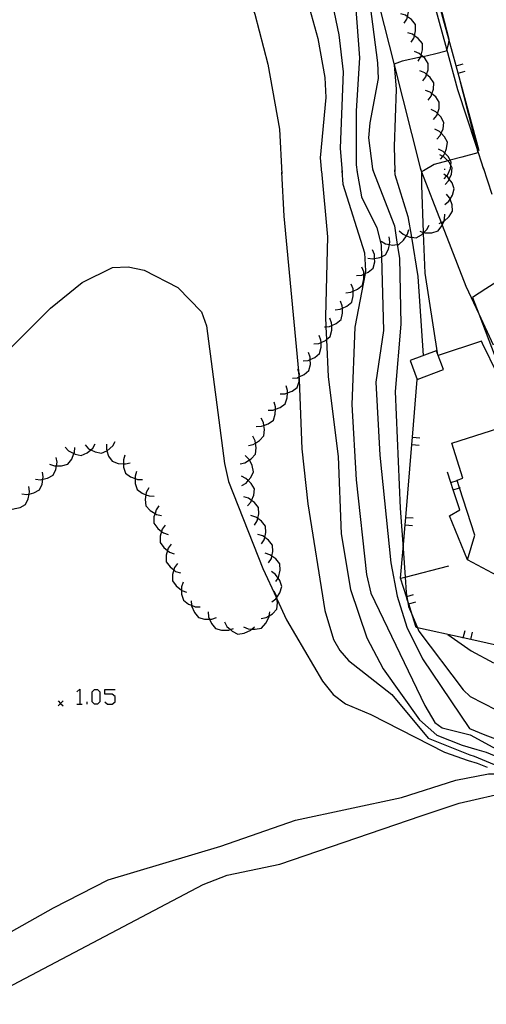
# Model space of a CAD drawing. Units: inches. Extents: x 656349 to 660060, y 4159417 to 4161134.
# Drawn here: x 656873 to 656920, y 4160051 to 4160149 of the extents above; entities that cross this region are included whole.
import ezdxf

# ---------------------------------------------------------------- set-up
doc = ezdxf.new("R2010")
doc.units = ezdxf.units.IN
doc.header["$MEASUREMENT"] = 0
doc.layers.add('Cartografia', color=7, linetype='Continuous')

msp = doc.modelspace()

# ---------------------------------------------------------------- linework, layer by layer
at = {"layer": 'Cartografia', "color": 7, "linetype": 'Continuous'}
for points in [[(656919.498, 4160133.84), (656918.721, 4160136.222), (656916.918, 4160141.75), (656915.815, 4160145.774), (656913.166, 4160155.44), (656910.689, 4160164.48), (656907.649, 4160175.627), (656902.239, 4160195.47), (656902.164, 4160195.727), (656898.399, 4160208.62), (656892.289, 4160218.98), (656880.379, 4160229.82), (656867.429, 4160238.85)], [(656867.88, 4160233.274), (656877.599, 4160226.72), (656884.115, 4160220.735), (656885.284, 4160219.66), (656885.56, 4160219.407), (656886.26, 4160218.764), (656887.309, 4160217.8), (656892.169, 4160211.41), (656897.139, 4160196.96), (656897.782, 4160194.507), (656899.869, 4160186.55), (656902.846, 4160174.899), (656903.085, 4160173.962), (656903.206, 4160173.491), (656903.21, 4160173.473), (656903.339, 4160172.97), (656903.613, 4160171.882), (656908.12, 4160154.014), (656910.584, 4160144.245), (656913.168, 4160134), (656913.278, 4160133.71)], [(656869.409, 4160229.93), (656875.979, 4160225.2), (656879.299, 4160222.49), (656883.759, 4160217.83), (656886.209, 4160214.58), (656890.669, 4160205.42), (656891.949, 4160201.63), (656893.456, 4160195.048), (656893.719, 4160193.9), (656893.772, 4160193.736), (656898.277, 4160179.947), (656898.659, 4160178.78), (656900.889, 4160170.96), (656902.079, 4160165.02), (656903.548, 4160154.7), (656905.118, 4160147.22), (656905.528, 4160143.53), (656905.238, 4160135.97), (656905.418, 4160133.54)], [(656919.028, 4160135.7), (656916.923, 4160143.411), (656916.726, 4160144.132), (656916.005, 4160146.773), (656914.814, 4160151.132), (656914.617, 4160151.853), (656912.706, 4160158.852), (656912.509, 4160159.573), (656911.609, 4160162.87), (656911.971, 4160162.976), (656922.959, 4160166.199), (656923.67, 4160166.407), (656927.329, 4160167.48)], [(656871.188, 4160157.57), (656874.398, 4160160), (656875.558, 4160160.7), (656885.658, 4160163.77), (656886.948, 4160163.98), (656888.238, 4160163.8), (656889.478, 4160163.15), (656890.588, 4160162.13), (656892.338, 4160159.7), (656895.618, 4160152.43), (656896.778, 4160149.27), (656898.068, 4160144.29), (656899.218, 4160137.84), (656899.438, 4160133.42)], [(656905.899, 4160161.61), (656907.168, 4160144.93), (656906.828, 4160139.66), (656906.808, 4160134.31), (656906.928, 4160133.57)], [(656900.858, 4160154.62), (656903.028, 4160146.85), (656903.718, 4160142.96), (656903.818, 4160140.98), (656903.238, 4160134.99), (656903.378, 4160133.5)], [(656911.588, 4160148.36), (656911.858, 4160148.77), (656911.916, 4160149.011), (656912.028, 4160149.48), (656912.018, 4160150.11), (656911.618, 4160150.6), (656911.235, 4160150.885), (656911.038, 4160151.03), (656910.568, 4160151.18)], [(656914.877, 4160151.148), (656916.005, 4160146.773), (656916.028, 4160146.68), (656915.958, 4160146.26), (656915.815, 4160145.774), (656915.758, 4160145.58), (656914.598, 4160145.3), (656913.457, 4160145.043), (656913.214, 4160144.989), (656911.398, 4160144.58), (656910.578, 4160144.31), (656910.584, 4160144.245), (656910.798, 4160141.83), (656910.578, 4160136.13), (656910.648, 4160133.65)], [(656908.208, 4160150.05), (656908.938, 4160144.43), (656909.018, 4160142.89), (656908.188, 4160138.48), (656908.038, 4160136.98), (656908.428, 4160133.9), (656908.538, 4160133.61)], [(656912.278, 4160146.48), (656912.548, 4160146.89), (656912.605, 4160147.125), (656912.718, 4160147.6), (656912.708, 4160148.23), (656912.308, 4160148.72), (656911.916, 4160149.011), (656911.728, 4160149.15), (656911.258, 4160149.3)], [(656912.958, 4160144.6), (656913.214, 4160144.989), (656913.228, 4160145.01), (656913.273, 4160145.197), (656913.398, 4160145.72), (656913.388, 4160146.35), (656912.988, 4160146.84), (656912.605, 4160147.125), (656912.408, 4160147.27), (656911.938, 4160147.42)], [(656913.428, 4160142.66), (656913.728, 4160143.05), (656913.806, 4160143.283), (656913.958, 4160143.74), (656913.978, 4160144.37), (656913.628, 4160144.9), (656913.457, 4160145.043), (656913.273, 4160145.197), (656913.078, 4160145.36), (656912.608, 4160145.54)], [(656916.718, 4160144.13), (656916.726, 4160144.132), (656917.438, 4160144.33)], [(656913.968, 4160140.74), (656914.268, 4160141.13), (656914.343, 4160141.355), (656914.498, 4160141.82), (656914.518, 4160142.45), (656914.168, 4160142.98), (656913.806, 4160143.283), (656913.618, 4160143.44), (656913.148, 4160143.62)], [(656916.948, 4160143.3), (656918.458, 4160137.31), (656918.721, 4160136.222), (656918.898, 4160135.49), (656917.298, 4160135.05), (656916.159, 4160134.752), (656915.929, 4160134.692), (656914.548, 4160134.33), (656913.488, 4160133.71)], [(656916.918, 4160143.41), (656916.923, 4160143.411), (656917.638, 4160143.6)], [(656914.508, 4160138.81), (656914.808, 4160139.2), (656914.88, 4160139.415), (656915.038, 4160139.89), (656915.058, 4160140.52), (656914.708, 4160141.05), (656914.343, 4160141.355), (656914.158, 4160141.51), (656913.688, 4160141.69)], [(656914.818, 4160136.85), (656915.158, 4160137.22), (656915.25, 4160137.435), (656915.438, 4160137.88), (656915.528, 4160138.51), (656915.228, 4160139.06), (656914.88, 4160139.415), (656914.718, 4160139.58), (656914.268, 4160139.8)], [(656915.178, 4160134.88), (656915.421, 4160135.144), (656915.518, 4160135.25), (656915.613, 4160135.472), (656915.798, 4160135.91), (656915.888, 4160136.54), (656915.588, 4160137.09), (656915.25, 4160137.435), (656915.078, 4160137.61), (656914.628, 4160137.83)], [(656915.548, 4160132.91), (656915.789, 4160133.172), (656915.888, 4160133.28), (656916.168, 4160133.94), (656916.216, 4160134.272), (656916.258, 4160134.57), (656916.159, 4160134.752), (656915.958, 4160135.12), (656915.613, 4160135.472), (656915.448, 4160135.64), (656914.998, 4160135.86)], [(656915.648, 4160132.35), (656915.988, 4160132.72), (656916.059, 4160132.886), (656916.268, 4160133.38), (656916.358, 4160134.01), (656916.216, 4160134.272), (656916.058, 4160134.56), (656915.929, 4160134.692), (656915.548, 4160135.08), (656915.421, 4160135.144), (656915.108, 4160135.3)], [(656899.428, 4160133.58), (656899.648, 4160129.2), (656901.092, 4160113.832), (656901.148, 4160113.238), (656901.158, 4160113.13), (656901.165, 4160112.956), (656901.438, 4160106.09), (656902.038, 4160100.65), (656903.708, 4160090.05), (656904.558, 4160087.18), (656905.198, 4160086.09), (656906.048, 4160085.09), (656910.348, 4160081.7), (656913.948, 4160077.37), (656918.098, 4160075.73), (656918.538, 4160075.6), (656920.498, 4160074.75)], [(656903.368, 4160133.67), (656903.978, 4160127.17), (656903.768, 4160119.26), (656903.815, 4160118.231), (656903.872, 4160116.948), (656904.038, 4160113.26), (656905.028, 4160105.33), (656905.348, 4160097.66), (656906.248, 4160092.13), (656907.878, 4160087.33), (656909.498, 4160084.27), (656913.088, 4160079.2), (656914.808, 4160077.69), (656917.338, 4160076.67), (656918.788, 4160076.25), (656919.718, 4160076), (656920.898, 4160075.5)], [(656905.408, 4160133.71), (656905.508, 4160132.4), (656907.638, 4160125.57), (656907.758, 4160123.77), (656907.707, 4160123.504), (656906.688, 4160118.2), (656906.388, 4160110.5), (656906.838, 4160103.01), (656907.838, 4160093.62), (656908.288, 4160091.77), (656913.618, 4160080.61), (656914.638, 4160078.92), (656915.348, 4160078.39), (656918.128, 4160077.71), (656921.458, 4160075.88)], [(656906.898, 4160133.74), (656907.358, 4160131.11), (656908.868, 4160128.04), (656909.298, 4160126.35), (656909.329, 4160125.179), (656909.518, 4160117.86), (656908.758, 4160112.71), (656909.168, 4160105.49), (656910.248, 4160094.8), (656910.888, 4160091.47), (656911.858, 4160088.4), (656913.408, 4160085.25), (656918.068, 4160078.35), (656919.598, 4160077.72), (656920.898, 4160077.2)], [(656908.478, 4160133.77), (656910.628, 4160128.23), (656910.905, 4160126.378), (656911.108, 4160125.02), (656911.268, 4160118.48), (656910.678, 4160111.8), (656911.188, 4160100.2), (656911.475, 4160096.204), (656911.678, 4160093.368), (656911.788, 4160091.84), (656911.858, 4160091.43), (656911.925, 4160091.042), (656912.028, 4160090.44), (656912.4, 4160089.536), (656912.891, 4160088.343), (656913.028, 4160088.01), (656917.428, 4160082.17), (656918.118, 4160081.5), (656920.698, 4160080.19)], [(656910.638, 4160133.82), (656910.658, 4160133.33), (656911.958, 4160129.17), (656912.294, 4160127.11), (656912.928, 4160123.22), (656913.458, 4160115.36)], [(656913.218, 4160133.87), (656913.318, 4160133.612), (656915.262, 4160128.578), (656915.361, 4160128.322), (656917.698, 4160122.27), (656918.976, 4160119.521), (656920.418, 4160116.42)], [(656913.778, 4160133.88), (656913.318, 4160133.612), (656913.298, 4160133.6), (656913.288, 4160132.28), (656913.476, 4160127.599), (656913.479, 4160127.521), (656913.638, 4160123.54), (656914.846, 4160115.646), (656914.848, 4160115.63)], [(656915.618, 4160130.37), (656916.008, 4160130.68), (656916.133, 4160130.883), (656916.388, 4160131.3), (656916.558, 4160131.91), (656916.338, 4160132.5), (656916.059, 4160132.886), (656915.918, 4160133.08), (656915.789, 4160133.172), (656915.508, 4160133.37)], [(656915.578, 4160133.92), (656915.588, 4160133.82)], [(656921.578, 4160134.04), (656922.078, 4160132.86), (656922.178, 4160132.34), (656922.668, 4160127.98), (656923.088, 4160126.49), (656923.456, 4160124.536), (656923.468, 4160124.47), (656922.508, 4160123.78), (656919.698, 4160121.98), (656918.368, 4160121.13), (656918.976, 4160119.521), (656920.598, 4160115.23), (656921.3, 4160113.73), (656922.138, 4160111.94), (656922.788, 4160109.434), (656923.878, 4160105.23), (656924.128, 4160102.19)], [(656920.308, 4160131.35), (656919.438, 4160134)], [(656915.048, 4160128.49), (656915.262, 4160128.578), (656915.505, 4160128.679), (656915.508, 4160128.68), (656916.038, 4160129.17), (656916.378, 4160129.7), (656916.328, 4160130.33), (656916.133, 4160130.883), (656916.088, 4160131.01), (656915.768, 4160131.4)], [(656913.148, 4160127.71), (656913.476, 4160127.599), (656913.536, 4160127.578), (656913.618, 4160127.55), (656914.338, 4160127.56), (656914.948, 4160127.74), (656915.328, 4160128.24), (656915.361, 4160128.322), (656915.505, 4160128.679), (656915.598, 4160128.91), (656915.608, 4160129.41)], [(656909.288, 4160126.72), (656909.718, 4160126.47), (656910.115, 4160126.397), (656910.428, 4160126.34), (656910.905, 4160126.378), (656911.058, 4160126.39), (656911.528, 4160126.81), (656911.829, 4160127.261), (656911.928, 4160127.41), (656912.048, 4160127.89)], [(656911.098, 4160127.74), (656911.478, 4160127.41), (656911.829, 4160127.261), (656912.138, 4160127.13), (656912.294, 4160127.11), (656912.768, 4160127.05), (656913.318, 4160127.36), (656913.479, 4160127.521), (656913.536, 4160127.578), (656913.828, 4160127.87), (656914.048, 4160128.32)], [(656907.968, 4160125.03), (656908.468, 4160124.96), (656908.649, 4160124.996), (656909.168, 4160125.1), (656909.329, 4160125.179), (656909.738, 4160125.38), (656910.018, 4160125.94), (656910.115, 4160126.397), (656910.168, 4160126.65), (656910.098, 4160127.14)], [(656906.868, 4160123.31), (656907.368, 4160123.35), (656907.585, 4160123.449), (656907.707, 4160123.504), (656908.028, 4160123.65), (656908.508, 4160124.05), (656908.658, 4160124.67), (656908.649, 4160124.996), (656908.638, 4160125.39), (656908.458, 4160125.85)], [(656866.708, 4160110.27), (656876.488, 4160120.07), (656879.628, 4160122.62), (656882.668, 4160124.1), (656884.208, 4160124.18), (656885.778, 4160123.83), (656889.148, 4160122.13), (656891.478, 4160119.71), (656891.968, 4160118.31), (656893.758, 4160104.65), (656894.158, 4160102.86), (656897.578, 4160094.21), (656898.913, 4160091.305), (656898.962, 4160091.2), (656899.918, 4160089.12), (656903.488, 4160083.03), (656904.548, 4160081.71), (656905.748, 4160080.77), (656908.288, 4160079.74), (656915.598, 4160075.98), (656917.938, 4160075.17), (656918.818, 4160074.89), (656919.808, 4160074.51)], [(656905.808, 4160121.61), (656906.308, 4160121.65), (656906.515, 4160121.744), (656906.968, 4160121.95), (656907.448, 4160122.35), (656907.598, 4160122.97), (656907.585, 4160123.449), (656907.578, 4160123.69), (656907.398, 4160124.15)], [(656904.738, 4160119.92), (656905.238, 4160119.96), (656905.455, 4160120.059), (656905.898, 4160120.26), (656906.378, 4160120.66), (656906.528, 4160121.28), (656906.515, 4160121.744), (656906.508, 4160122), (656906.328, 4160122.46)], [(656903.678, 4160118.22), (656903.815, 4160118.231), (656904.178, 4160118.26), (656904.395, 4160118.359), (656904.838, 4160118.56), (656905.318, 4160118.96), (656905.468, 4160119.58), (656905.455, 4160120.059), (656905.448, 4160120.3), (656905.268, 4160120.76)], [(656902.618, 4160116.53), (656903.118, 4160116.57), (656903.335, 4160116.669), (656903.778, 4160116.87), (656903.872, 4160116.948), (656904.258, 4160117.27), (656904.408, 4160117.89), (656904.395, 4160118.359), (656904.388, 4160118.61), (656904.208, 4160119.07)], [(656901.558, 4160114.83), (656902.058, 4160114.87), (656902.275, 4160114.969), (656902.718, 4160115.17), (656903.198, 4160115.57), (656903.348, 4160116.19), (656903.335, 4160116.669), (656903.328, 4160116.91), (656903.148, 4160117.37)], [(656919.268, 4160116.78), (656914.958, 4160115.36)], [(656953.848, 4160099.63), (656953.828, 4160099.6), (656950.048, 4160098.78), (656945.998, 4160098.13), (656945.248, 4160098.01), (656938.498, 4160098.32), (656938.048, 4160098.48), (656937.521, 4160098.668), (656931.318, 4160100.88), (656930.602, 4160101.355), (656926.148, 4160104.31), (656924.69, 4160106.521), (656922.838, 4160109.33), (656922.788, 4160109.434), (656920.826, 4160113.504), (656919.358, 4160116.55), (656919.268, 4160116.78)], [(656900.498, 4160113.13), (656900.998, 4160113.17), (656901.148, 4160113.238), (656901.177, 4160113.252), (656901.658, 4160113.47), (656902.138, 4160113.87), (656902.288, 4160114.49), (656902.275, 4160114.969), (656902.268, 4160115.21), (656902.088, 4160115.67)], [(656914.846, 4160115.646), (656914.768, 4160115.85), (656912.168, 4160114.87), (656912.878, 4160113), (656915.478, 4160113.98), (656914.846, 4160115.646)], [(656899.278, 4160111.56), (656899.778, 4160111.57), (656899.998, 4160111.651), (656900.458, 4160111.82), (656900.968, 4160112.18), (656901.158, 4160112.79), (656901.165, 4160112.956), (656901.177, 4160113.252), (656901.188, 4160113.51), (656901.092, 4160113.832), (656901.048, 4160113.98)], [(656934.098, 4160085.89), (656929.134, 4160086.106), (656926.098, 4160086.238), (656925.348, 4160086.27), (656922.059, 4160086.413), (656921.5, 4160086.437), (656921.438, 4160086.44), (656918.189, 4160087.163), (656917.45, 4160087.328), (656912.891, 4160088.343), (656912.768, 4160088.37), (656912.4, 4160089.536), (656912.032, 4160090.701), (656911.925, 4160091.042), (656911.808, 4160091.413), (656911.228, 4160093.25), (656911.475, 4160096.204), (656911.672, 4160098.56), (656911.733, 4160099.3), (656912.338, 4160106.529), (656912.399, 4160107.269), (656912.878, 4160113)], [(656898.098, 4160109.95), (656898.598, 4160109.96), (656898.818, 4160110.041), (656899.278, 4160110.21), (656899.788, 4160110.57), (656899.978, 4160111.18), (656899.998, 4160111.651), (656900.008, 4160111.9), (656899.868, 4160112.37)], [(656896.918, 4160108.33), (656897.418, 4160108.34), (656897.672, 4160108.434), (656898.098, 4160108.59), (656898.608, 4160108.95), (656898.798, 4160109.56), (656898.818, 4160110.041), (656898.828, 4160110.28), (656898.688, 4160110.75)], [(656896.138, 4160106.44), (656896.618, 4160106.54), (656896.835, 4160106.673), (656897.238, 4160106.92), (656897.668, 4160107.38), (656897.738, 4160108.01), (656897.672, 4160108.434), (656897.628, 4160108.72), (656897.388, 4160109.16)], [(656925.348, 4160100.14), (656934.848, 4160095.06), (656935.288, 4160093.4), (656931.748, 4160086.73), (656924.799, 4160090.417), (656921.438, 4160092.2), (656921.848, 4160092.97), (656917.868, 4160095.08), (656918.588, 4160097.54), (656917.078, 4160102.244), (656916.849, 4160102.958), (656916.838, 4160102.99), (656917.418, 4160103.18), (656916.298, 4160106.66), (656920.988, 4160108.16), (656921.198, 4160107.49), (656921.368, 4160107.54), (656923.158, 4160101.74), (656924.458, 4160102.34), (656926.058, 4160101.48), (656925.348, 4160100.14)], [(656895.308, 4160104.63), (656895.788, 4160104.73), (656896.225, 4160104.998), (656896.408, 4160105.11), (656896.838, 4160105.57), (656896.908, 4160106.2), (656896.835, 4160106.673), (656896.798, 4160106.91), (656896.558, 4160107.35)], [(656912.388, 4160107.27), (656912.399, 4160107.269), (656913.128, 4160107.21)], [(656876.418, 4160104.59), (656876.888, 4160104.42), (656877.099, 4160104.42), (656877.608, 4160104.42), (656878.218, 4160104.59), (656878.608, 4160105.09), (656878.828, 4160105.627), (656878.878, 4160105.75), (656878.908, 4160106.25)], [(656877.958, 4160106.27), (656878.298, 4160105.9), (656878.828, 4160105.627), (656878.938, 4160105.57), (656879.558, 4160105.44), (656880.138, 4160105.7), (656880.501, 4160106.01), (656880.688, 4160106.17), (656880.938, 4160106.6)], [(656879.948, 4160106.49), (656880.288, 4160106.12), (656880.501, 4160106.01), (656880.928, 4160105.79), (656881.548, 4160105.66), (656882.103, 4160105.909), (656882.128, 4160105.92), (656882.678, 4160106.39), (656882.928, 4160106.82)], [(656882.058, 4160106.58), (656882.048, 4160106.08), (656882.103, 4160105.909), (656882.268, 4160105.39), (656882.618, 4160104.87), (656883.218, 4160104.65), (656883.739, 4160104.614), (656883.938, 4160104.6), (656884.418, 4160104.73)], [(656912.328, 4160106.53), (656912.338, 4160106.529), (656913.068, 4160106.46)], [(656875.018, 4160103.08), (656875.518, 4160103.02), (656875.748, 4160103.076), (656876.218, 4160103.19), (656876.778, 4160103.49), (656877.038, 4160104.06), (656877.099, 4160104.42), (656877.158, 4160104.77), (656877.078, 4160105.26)], [(656883.878, 4160105.49), (656883.728, 4160105.02), (656883.739, 4160104.614), (656883.748, 4160104.3), (656883.928, 4160103.69), (656884.438, 4160103.32), (656884.895, 4160103.146), (656885.118, 4160103.06), (656885.618, 4160103.05)], [(656895.478, 4160102.46), (656895.908, 4160102.71), (656896.112, 4160102.954), (656896.368, 4160103.26), (656896.638, 4160103.83), (656896.508, 4160104.45), (656896.225, 4160104.998), (656896.178, 4160105.09), (656895.818, 4160105.44)], [(656873.648, 4160101.62), (656874.148, 4160101.56), (656874.377, 4160101.616), (656874.848, 4160101.73), (656875.408, 4160102.03), (656875.668, 4160102.6), (656875.748, 4160103.076), (656875.788, 4160103.31), (656875.708, 4160103.8)], [(656885.038, 4160103.86), (656884.888, 4160103.39), (656884.895, 4160103.146), (656884.908, 4160102.67), (656885.088, 4160102.06), (656885.598, 4160101.69), (656885.972, 4160101.547), (656886.278, 4160101.43), (656886.778, 4160101.42)], [(656896.058, 4160100.45), (656896.388, 4160100.82), (656896.452, 4160100.98), (656896.658, 4160101.49), (656896.728, 4160102.12), (656896.408, 4160102.67), (656896.112, 4160102.954), (656895.888, 4160103.17), (656895.438, 4160103.38)], [(656917.868, 4160095.08), (656916.078, 4160099.46), (656917.098, 4160100.06), (656916.45, 4160102.041), (656916.217, 4160102.753), (656915.878, 4160103.79)], [(656916.208, 4160102.75), (656916.217, 4160102.753), (656916.849, 4160102.958), (656916.918, 4160102.98)], [(656872.278, 4160100.17), (656872.778, 4160100.11), (656873.008, 4160100.166), (656873.478, 4160100.28), (656874.038, 4160100.58), (656874.298, 4160101.15), (656874.377, 4160101.616), (656874.418, 4160101.86), (656874.338, 4160102.35)], [(656886.248, 4160102.22), (656886.008, 4160101.78), (656885.972, 4160101.547), (656885.898, 4160101.07), (656885.968, 4160100.44), (656886.398, 4160099.98), (656886.869, 4160099.692), (656887.018, 4160099.6), (656887.508, 4160099.5)], [(656916.448, 4160102.04), (656916.45, 4160102.041), (656917.078, 4160102.244), (656917.158, 4160102.27)], [(656896.728, 4160098.53), (656896.998, 4160098.95), (656897.052, 4160099.19), (656897.158, 4160099.66), (656897.128, 4160100.29), (656896.728, 4160100.78), (656896.452, 4160100.98), (656896.148, 4160101.2), (656895.668, 4160101.34)], [(656887.258, 4160100.44), (656886.968, 4160100.04), (656886.869, 4160099.692), (656886.768, 4160099.34), (656886.758, 4160098.71), (656887.138, 4160098.2), (656887.51, 4160097.901), (656887.698, 4160097.75), (656888.168, 4160097.59)], [(656897.438, 4160096.66), (656897.708, 4160097.08), (656897.761, 4160097.313), (656897.868, 4160097.79), (656897.838, 4160098.42), (656897.438, 4160098.91), (656897.052, 4160099.19), (656896.858, 4160099.33), (656896.378, 4160099.47)], [(656911.728, 4160099.3), (656911.733, 4160099.3), (656912.468, 4160099.24)], [(656887.868, 4160098.54), (656887.578, 4160098.14), (656887.51, 4160097.901), (656887.378, 4160097.44), (656887.368, 4160096.81), (656887.748, 4160096.3), (656888.122, 4160096), (656888.308, 4160095.85), (656888.778, 4160095.69)], [(656911.668, 4160098.56), (656911.672, 4160098.56), (656912.408, 4160098.49)], [(656898.138, 4160094.79), (656898.408, 4160095.21), (656898.462, 4160095.45), (656898.568, 4160095.92), (656898.538, 4160096.55), (656898.138, 4160097.04), (656897.761, 4160097.313), (656897.558, 4160097.46), (656897.078, 4160097.6)], [(656888.478, 4160096.63), (656888.188, 4160096.23), (656888.122, 4160096), (656887.988, 4160095.53), (656887.978, 4160094.9), (656888.358, 4160094.39), (656888.73, 4160094.091), (656888.918, 4160093.94), (656889.388, 4160093.78)], [(656898.848, 4160092.92), (656899.07, 4160093.266), (656899.118, 4160093.34), (656899.278, 4160094.05), (656899.248, 4160094.68), (656898.848, 4160095.17), (656898.462, 4160095.45), (656898.268, 4160095.59), (656897.788, 4160095.73)], [(656889.088, 4160094.73), (656888.798, 4160094.33), (656888.73, 4160094.091), (656888.598, 4160093.63), (656888.588, 4160093), (656888.968, 4160092.49), (656889.503, 4160092.061), (656889.528, 4160092.04), (656889.998, 4160091.88)], [(656911.228, 4160093.25), (656911.678, 4160093.368), (656916.018, 4160094.5)], [(656898.458, 4160090.91), (656898.858, 4160091.22), (656898.913, 4160091.305), (656898.941, 4160091.348), (656899.248, 4160091.82), (656899.438, 4160092.42), (656899.238, 4160093.02), (656899.07, 4160093.266), (656898.828, 4160093.62), (656898.428, 4160093.91)], [(656889.658, 4160092.87), (656889.498, 4160092.4), (656889.503, 4160092.061), (656889.508, 4160091.68), (656889.688, 4160091.07), (656890.188, 4160090.69), (656890.495, 4160090.567), (656890.858, 4160090.42), (656891.358, 4160090.4)], [(656897.398, 4160089.25), (656897.888, 4160089.35), (656898.202, 4160089.538), (656898.508, 4160089.72), (656898.948, 4160090.17), (656899.018, 4160090.8), (656898.962, 4160091.2), (656898.941, 4160091.348), (656898.918, 4160091.51), (656898.688, 4160091.96)], [(656911.798, 4160091.41), (656911.808, 4160091.413), (656911.858, 4160091.43), (656912.508, 4160091.64)], [(656890.468, 4160091.01), (656890.495, 4160090.567), (656890.498, 4160090.51), (656890.778, 4160089.85), (656891.178, 4160089.35), (656891.788, 4160089.19), (656892.268, 4160089.197), (656892.508, 4160089.2), (656892.978, 4160089.37)], [(656912.028, 4160090.7), (656912.032, 4160090.701), (656912.738, 4160090.92)], [(656892.148, 4160089.91), (656892.178, 4160089.41), (656892.268, 4160089.197), (656892.458, 4160088.75), (656892.858, 4160088.25), (656893.468, 4160088.09), (656894.188, 4160088.1), (656894.347, 4160088.158), (656894.658, 4160088.27)], [(656895.638, 4160088.44), (656896.098, 4160088.24), (656896.488, 4160088.213), (656896.818, 4160088.19), (656897.438, 4160088.31), (656897.858, 4160088.78), (656898.188, 4160089.42), (656898.202, 4160089.538), (656898.248, 4160089.92)], [(656893.768, 4160088.92), (656893.998, 4160088.48), (656894.347, 4160088.158), (656894.528, 4160087.99), (656895.088, 4160087.7), (656895.708, 4160087.8), (656896.368, 4160088.1), (656896.488, 4160088.213), (656896.728, 4160088.44)], [(656915.908, 4160087.67), (656918.228, 4160086.04), (656920.438, 4160084.86)], [(656917.448, 4160087.32), (656917.45, 4160087.328), (656917.618, 4160088.05)], [(656918.188, 4160087.16), (656918.189, 4160087.163), (656918.348, 4160087.89)], [(656879.121, 4160081.986), (656879.399, 4160082.225), (656879.399, 4160080.752)], [(656880.872, 4160080.752), (656880.633, 4160080.991), (656880.633, 4160081.986), (656880.872, 4160082.224), (656881.151, 4160082.224), (656881.389, 4160081.986), (656881.389, 4160080.991), (656881.151, 4160080.752), (656880.872, 4160080.752)], [(656881.907, 4160080.991), (656882.146, 4160080.752), (656882.623, 4160080.752), (656882.902, 4160080.991), (656882.902, 4160081.508), (656882.623, 4160081.747), (656881.907, 4160081.747), (656881.907, 4160082.224), (656882.902, 4160082.224)], [(656877.758, 4160081.08), (656877.508, 4160080.83), (656877.258, 4160080.58)], [(656877.258, 4160081.08), (656877.508, 4160080.83), (656877.758, 4160080.58)], [(656879.121, 4160080.752), (656879.399, 4160080.752), (656879.638, 4160080.752)], [(656880.156, 4160080.752), (656880.156, 4160080.991)], [(656869.498, 4160056.42), (656876.798, 4160060.52), (656882.238, 4160063.31), (656893.388, 4160066.65), (656900.808, 4160069.25), (656911.318, 4160071.5), (656916.698, 4160073.2), (656919.938, 4160073.84), (656920.468, 4160073.83), (656920.918, 4160073.76), (656922.278, 4160073.22), (656922.798, 4160073.15), (656923.128, 4160073.19), (656923.368, 4160073.24), (656925.738, 4160074.16), (656930.108, 4160076.14)], [(656869.088, 4160050.95), (656891.648, 4160062.83), (656894.018, 4160063.77), (656899.258, 4160064.88), (656913.278, 4160069.67), (656917.048, 4160070.93), (656922.218, 4160072.1)]]:
    msp.add_lwpolyline(points, dxfattribs=at)

doc.saveas('drawing.dxf')
